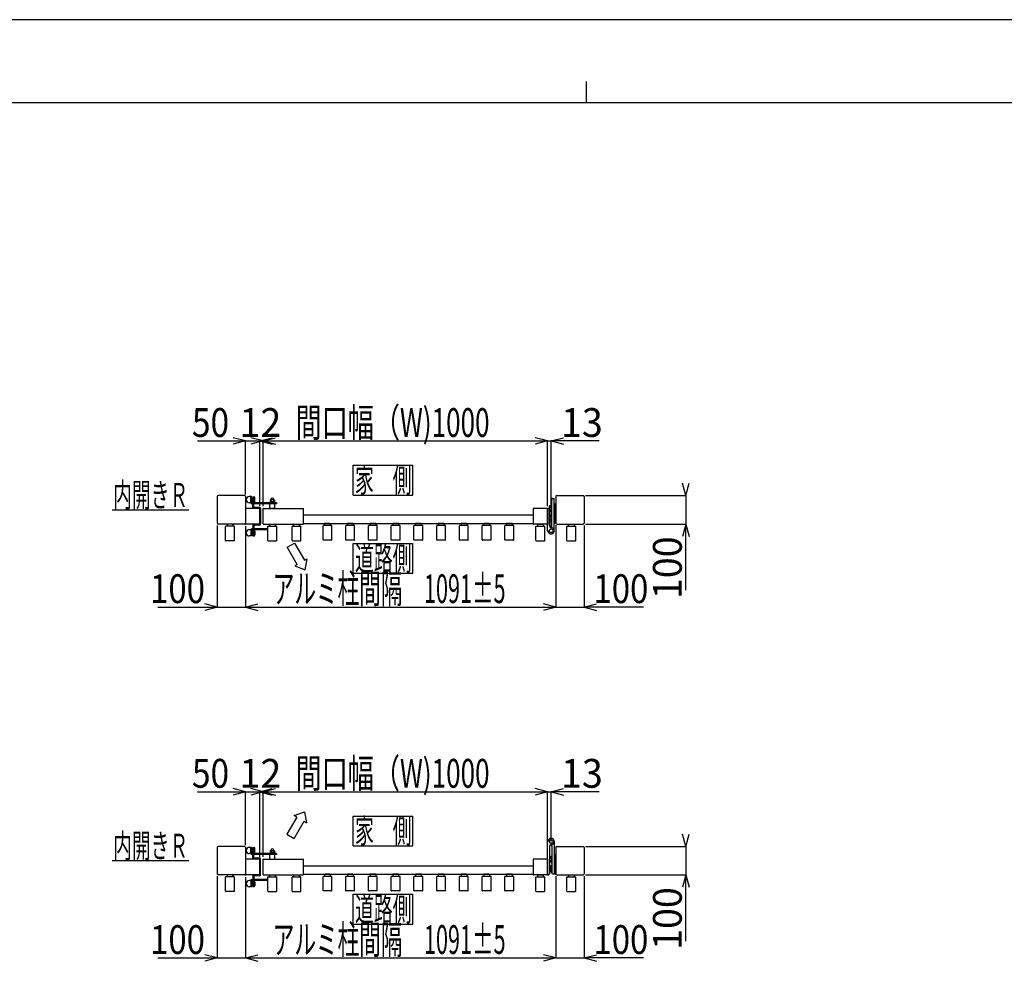
# Model space of a CAD drawing. Extents: x 382 to 12997, y 270 to 9180.
# Drawn here: x 4689 to 8153, y 5866 to 9180 of the extents above; entities that cross this region are included whole.
import ezdxf

# ---------------------------------------------------------------- set-up
doc = ezdxf.new("R2010")
doc.units = 0
doc.header["$LTSCALE"] = 45
doc.layers.add('_0-0_0', color=7, linetype='CONTINUOUS')
doc.layers.add('_0-F_', color=7, linetype='CONTINUOUS')
doc.styles.get("Standard").update_dxf_attribs({"font": 'txt', "bigfont": 'bigfont.shx'})

msp = doc.modelspace()

# ---------------------------------------------------------------- linework, layer by layer
at = {"layer": '_0-0_0', "color": 7, "linetype": 'Continuous'}
for p, q in [((5315.1, 7696.9), (5483.9, 7696.9)), ((5483.9, 7696.9), (5440.5, 7708.5)), ((5483.9, 7696.9), (5440.5, 7685.2)), ((5483.9, 7509), (5483.9, 7697.7)), ((5483.9, 7696.9), (5533.9, 7696.9)), ((5545.9, 7696.9), (5502.5, 7708.5)), ((5545.9, 7696.9), (5502.5, 7685.2)), ((5533.9, 7696.9), (5577.4, 7708.5)), ((5533.9, 7467), (5533.9, 7697.7)), ((5533.9, 7696.9), (5545.9, 7696.9)), ((5533.9, 7696.9), (5577.4, 7685.2)), ((5545.9, 7696.9), (5589.4, 7708.5)), ((5545.9, 7467.5), (5545.9, 7697.7)), ((5545.9, 7696.9), (6545.9, 7696.9)), ((5545.9, 7696.9), (5589.4, 7685.2)), ((6545.9, 7696.9), (6502.5, 7708.5)), ((6545.9, 7696.9), (6502.5, 7685.2)), ((6545.9, 7467.5), (6545.9, 7697.7)), ((6545.9, 7696.9), (6558.9, 7696.9)), ((6558.9, 7696.9), (6602.4, 7708.5)), ((6558.9, 7389), (6558.9, 7697.7)), ((6727.7, 7696.9), (6558.9, 7696.9)), ((6558.9, 7696.9), (6602.4, 7685.2)), ((5861.9, 7611.5), (6071.9, 7611.5)), ((5861.9, 7506.5), (5861.9, 7611.5)), ((6071.9, 7506.5), (6071.9, 7611.5)), ((7032.8, 7504.5), (7021.2, 7548)), ((7032.8, 7504.5), (7044.5, 7548)), ((5383.9, 7501), (5383.9, 7408)), ((5480.4, 7504.5), (5387.4, 7504.5)), ((5483.9, 7501), (5483.9, 7405)), ((5504.9, 7501.3), (5496.9, 7501.3)), ((5501.9, 7479.8), (5501.9, 7501.3)), ((5504.9, 7479.8), (5504.9, 7501.3)), ((5509.9, 7479.3), (5509.9, 7500.5)), ((5509.9, 7500.5), (5513.9, 7500.5)), ((5512.9, 7482), (5512.9, 7500.5)), ((5516.9, 7485), (5516.9, 7497.5)), ((5570.2, 7482.9), (5570.2, 7480.9)), ((5585.6, 7482.9), (5570.2, 7482.9)), ((5570.4, 7488.6), (5570.4, 7482.9)), ((5572.2, 7490.7), (5572.2, 7489.4)), ((5583.5, 7489.4), (5572.3, 7489.4)), ((5574.2, 7488.6), (5574.2, 7482.9)), ((5577.9, 7480.9), (5575.9, 7482.9)), ((5579.9, 7480.9), (5577.9, 7482.9)), ((5581.7, 7488.6), (5581.7, 7482.9)), ((5583.5, 7490.7), (5583.5, 7489.4)), ((5585.4, 7488.6), (5585.4, 7482.9)), ((5585.6, 7482.9), (5585.6, 7480.9)), ((5861.9, 7506.5), (6071.9, 7506.5)), ((6560.9, 7397.5), (6560.9, 7491.5)), ((6564.4, 7495), (6569.4, 7495)), ((6569.9, 7381), (6569.9, 7494.5)), ((6574.9, 7501), (6574.9, 7408)), ((6578.4, 7504.5), (6671.4, 7504.5)), ((6674.9, 7501), (6674.9, 7408)), ((6679.4, 7504.5), (7033.6, 7504.5)), ((7032.8, 7508.5), (7032.8, 7504.5)), ((7032.8, 7504.5), (7032.8, 7404.5)), ((5013.9, 7454.5), (5283.9, 7454.5)), ((5533.4, 7459.5), (5484.4, 7459.5)), ((5502, 7479.3), (5496.9, 7479.3)), ((5592.9, 7479.3), (5505.4, 7479.3)), ((5592.9, 7476.3), (5505.4, 7476.3)), ((5509.9, 7482), (5513.9, 7482)), ((5509.9, 7463.5), (5509.9, 7476.3)), ((5509.9, 7475), (5512.9, 7475)), ((5512.9, 7479.3), (5512.9, 7482)), ((5512.9, 7463.5), (5512.9, 7476.3)), ((5533.4, 7463), (5513.4, 7463)), ((5533.4, 7460), (5513.4, 7460)), ((5533.9, 7404.5), (5533.9, 7459.5)), ((5536.9, 7459.5), (5536.9, 7404.5)), ((5545.9, 7405), (5545.9, 7459)), ((5546.4, 7459.5), (5687.4, 7459.5)), ((5568.9, 7459.8), (5568.9, 7476.3)), ((5568.9, 7460.8), (5586.9, 7460.8)), ((5568.9, 7459.8), (5586.9, 7459.8)), ((5586.4, 7480.9), (5569.4, 7480.9)), ((5569.4, 7480.9), (5569.4, 7479.3)), ((5586.4, 7479.3), (5569.4, 7479.3)), ((5571.4, 7459.8), (5571.4, 7459.5)), ((5584.4, 7459.8), (5584.4, 7459.5)), ((5586.4, 7480.9), (5586.4, 7479.3)), ((5586.9, 7459.8), (5586.9, 7476.3)), ((5592.9, 7479.3), (5592.9, 7476.3)), ((5687.9, 7405), (5687.9, 7459)), ((6495.9, 7459), (6495.9, 7405)), ((6545.9, 7459.5), (6496.4, 7459.5)), ((6545.9, 7459.5), (6545.9, 7404.5)), ((6545.9, 7452.5), (6545.9, 7459)), ((6545.9, 7432.5), (6545.9, 7451)), ((6546.4, 7459.5), (6549.4, 7459.5)), ((6551.9, 7465.9), (6551.9, 7458.5)), ((6558.9, 7468.3), (6552.8, 7468.3)), ((6558.9, 7463.4), (6552.8, 7463.4)), ((6558.9, 7448.7), (6552.8, 7448.7)), ((6552.9, 7398), (6552.9, 7456)), ((6558.9, 7453.6), (6552.9, 7453.6)), ((6560.9, 7469), (6558.9, 7469)), ((6558.9, 7469), (6558.9, 7448)), ((6558.9, 7468.3), (6558.9, 7448.7)), ((6560.9, 7448), (6560.9, 7469)), ((6569.9, 7474.6), (6569.9, 7408.6)), ((6571.9, 7474.6), (6569.9, 7474.6)), ((6569.9, 7474.6), (6569.9, 7408.6)), ((6571.9, 7474.6), (6569.9, 7474.6)), ((6571.9, 7474.6), (6571.9, 7408.6)), ((6571.9, 7474.6), (6571.9, 7408.6)), ((6573.9, 7474.6), (6571.9, 7474.6)), ((6571.9, 7474.6), (6571.9, 7408.6)), ((6571.9, 7474.6), (6571.9, 7408.6)), ((6573.9, 7474.6), (6571.9, 7474.6)), ((6573.9, 7474.6), (6573.9, 7408.6)), ((6574.9, 7474.6), (6573.9, 7474.6)), ((6573.9, 7474.6), (6573.9, 7408.6)), ((6573.9, 7474.6), (6573.9, 7408.6)), ((6574.9, 7474.6), (6573.9, 7474.6)), ((6573.9, 7474.6), (6573.9, 7408.6)), ((6574.9, 7408.6), (6574.9, 7474.6)), ((6574.9, 7408.6), (6574.9, 7474.6)), ((5687.9, 7436.5), (6495.9, 7436.5)), ((6545.9, 7413.3), (6545.9, 7431.5)), ((6558.9, 7434.3), (6552.9, 7434.3)), ((6558.9, 7429.4), (6552.9, 7429.4)), ((6558.9, 7419.6), (6552.9, 7419.6)), ((6558.9, 7414.7), (6552.9, 7414.7)), ((6558.9, 7448), (6560.9, 7448)), ((6560.9, 7435), (6558.9, 7435)), ((6558.9, 7435), (6558.9, 7414)), ((6558.9, 7434.3), (6558.9, 7414.7)), ((6558.9, 7414), (6560.9, 7414)), ((6560.9, 7414), (6560.9, 7435)), ((5383.9, 7400), (5383.9, 7111.4)), ((5480.4, 7404.5), (5387.4, 7404.5)), ((5413.4, 7346.7), (5413.4, 7396.3)), ((5443.4, 7397.3), (5414.4, 7397.3)), ((5438.9, 7404.5), (5418.9, 7404.5)), ((5418.9, 7404.5), (5418.9, 7401.4)), ((5418.9, 7404), (5418.9, 7397.3)), ((5438.4, 7404.5), (5419.4, 7404.5)), ((5438.9, 7401.4), (5438.9, 7404.5)), ((5438.9, 7404), (5438.9, 7397.3)), ((5444.4, 7346.7), (5444.4, 7396.3)), ((5483.9, 7397), (5483.9, 7111.4)), ((5533.4, 7404.5), (5484.4, 7404.5)), ((5502, 7384.8), (5496.9, 7384.8)), ((5501.9, 7384.3), (5501.9, 7362.8)), ((5504.9, 7384.3), (5504.9, 7362.8)), ((5562.4, 7387.8), (5505.4, 7387.8)), ((5562.4, 7384.8), (5505.4, 7384.8)), ((5509.9, 7400.5), (5509.9, 7387.8)), ((5509.9, 7400.5), (5509.9, 7387.8)), ((5509.9, 7389), (5512.9, 7389)), ((5509.9, 7384.8), (5509.9, 7363.5)), ((5509.9, 7382), (5513.9, 7382)), ((5512.9, 7400.5), (5512.9, 7387.8)), ((5512.9, 7400.5), (5512.9, 7387.8)), ((5512.9, 7384.8), (5512.9, 7382)), ((5512.9, 7382), (5512.9, 7363.5)), ((5533.4, 7404), (5513.4, 7404)), ((5533.4, 7401), (5513.4, 7401)), ((5516.9, 7379), (5516.9, 7366.5)), ((5546.4, 7404.5), (5687.4, 7404.5)), ((5562.4, 7346.7), (5562.4, 7396.3)), ((5563.4, 7397.3), (5592.4, 7397.3)), ((5567.9, 7404), (5567.9, 7397.3)), ((5568.4, 7404.5), (5587.4, 7404.5)), ((5587.9, 7404), (5587.9, 7397.3)), ((5593.4, 7346.7), (5593.4, 7396.3)), ((5647.4, 7346.7), (5647.4, 7396.3)), ((5648.4, 7397.3), (5677.4, 7397.3)), ((5652.9, 7404), (5652.9, 7397.3)), ((5653.4, 7404.5), (5672.4, 7404.5)), ((5672.9, 7404), (5672.9, 7397.3)), ((5678.4, 7346.7), (5678.4, 7396.3)), ((5687.9, 7406.5), (6495.9, 7406.5)), ((5756.4, 7348.7), (5756.4, 7398.3)), ((5786.4, 7399.3), (5757.4, 7399.3)), ((5761.9, 7406), (5761.9, 7399.3)), ((5781.4, 7406.5), (5762.4, 7406.5)), ((5781.9, 7406), (5781.9, 7399.3)), ((5787.4, 7348.7), (5787.4, 7398.3)), ((5836.4, 7348.7), (5836.4, 7398.3)), ((5866.4, 7399.3), (5837.4, 7399.3)), ((5841.9, 7406), (5841.9, 7399.3)), ((5861.4, 7406.5), (5842.4, 7406.5)), ((5861.9, 7406), (5861.9, 7399.3)), ((5867.4, 7348.7), (5867.4, 7398.3)), ((5916.4, 7348.7), (5916.4, 7398.3)), ((5946.4, 7399.3), (5917.4, 7399.3)), ((5921.9, 7406), (5921.9, 7399.3)), ((5941.4, 7406.5), (5922.4, 7406.5)), ((5941.9, 7406), (5941.9, 7399.3)), ((5947.4, 7348.7), (5947.4, 7398.3)), ((5996.4, 7348.7), (5996.4, 7398.3)), ((6026.4, 7399.3), (5997.4, 7399.3)), ((6001.9, 7406), (6001.9, 7399.3)), ((6021.4, 7406.5), (6002.4, 7406.5)), ((6021.9, 7406), (6021.9, 7399.3)), ((6027.4, 7348.7), (6027.4, 7398.3)), ((6076.4, 7348.7), (6076.4, 7398.3)), ((6106.4, 7399.3), (6077.4, 7399.3)), ((6081.9, 7406), (6081.9, 7399.3)), ((6101.4, 7406.5), (6082.4, 7406.5)), ((6101.9, 7406), (6101.9, 7399.3)), ((6107.4, 7348.7), (6107.4, 7398.3)), ((6156.4, 7348.7), (6156.4, 7398.3)), ((6186.4, 7399.3), (6157.4, 7399.3)), ((6161.9, 7406), (6161.9, 7399.3)), ((6181.4, 7406.5), (6162.4, 7406.5)), ((6181.9, 7406), (6181.9, 7399.3)), ((6187.4, 7348.7), (6187.4, 7398.3)), ((6236.4, 7348.7), (6236.4, 7398.3)), ((6266.4, 7399.3), (6237.4, 7399.3)), ((6241.9, 7406), (6241.9, 7399.3)), ((6261.4, 7406.5), (6242.4, 7406.5)), ((6261.9, 7406), (6261.9, 7399.3)), ((6267.4, 7348.7), (6267.4, 7398.3)), ((6316.4, 7348.7), (6316.4, 7398.3)), ((6346.4, 7399.3), (6317.4, 7399.3)), ((6321.9, 7406), (6321.9, 7399.3)), ((6341.4, 7406.5), (6322.4, 7406.5)), ((6341.9, 7406), (6341.9, 7399.3)), ((6347.4, 7348.7), (6347.4, 7398.3)), ((6396.4, 7348.7), (6396.4, 7398.3)), ((6426.4, 7399.3), (6397.4, 7399.3)), ((6401.9, 7406), (6401.9, 7399.3)), ((6421.4, 7406.5), (6402.4, 7406.5)), ((6421.9, 7406), (6421.9, 7399.3)), ((6427.4, 7348.7), (6427.4, 7398.3)), ((6545.9, 7404.5), (6496.4, 7404.5)), ((6505.4, 7346.7), (6505.4, 7396.3)), ((6506.4, 7397.3), (6535.4, 7397.3)), ((6510.9, 7404), (6510.9, 7397.3)), ((6511.4, 7404.5), (6530.4, 7404.5)), ((6530.9, 7404), (6530.9, 7397.3)), ((6536.4, 7346.7), (6536.4, 7396.3)), ((6545.9, 7381.3), (6545.9, 7411.8)), ((6546.1, 7380.8), (6549.6, 7375.2)), ((6569.9, 7408.6), (6571.9, 7408.6)), ((6569.9, 7408.6), (6571.9, 7408.6)), ((6571.9, 7408.6), (6573.9, 7408.6)), ((6571.9, 7408.6), (6573.9, 7408.6)), ((6573.9, 7408.6), (6574.9, 7408.6)), ((6573.9, 7408.6), (6574.9, 7408.6)), ((6574.9, 7400.6), (6574.9, 7111.4)), ((6578.4, 7404.5), (6671.4, 7404.5)), ((6614.4, 7346.7), (6614.4, 7396.3)), ((6615.4, 7397.3), (6644.4, 7397.3)), ((6619.9, 7404), (6619.9, 7397.3)), ((6620.4, 7404.5), (6639.4, 7404.5)), ((6639.9, 7404), (6639.9, 7397.3)), ((6645.4, 7346.7), (6645.4, 7396.3)), ((6674.9, 7400), (6674.9, 7111.4)), ((6679.4, 7404.5), (7033.6, 7404.5)), ((7032.8, 7404.5), (7021.2, 7361.1)), ((7032.8, 7171.7), (7032.8, 7404.5)), ((7032.8, 7404.5), (7044.5, 7361.1)), ((5443.4, 7345.7), (5414.4, 7345.7)), ((5504.9, 7362.8), (5496.9, 7362.8)), ((5509.9, 7363.5), (5513.9, 7363.5)), ((5563.4, 7345.7), (5592.4, 7345.7)), ((5648.4, 7345.7), (5677.4, 7345.7)), ((5786.4, 7347.7), (5757.4, 7347.7)), ((5866.4, 7347.7), (5837.4, 7347.7)), ((5946.4, 7347.7), (5917.4, 7347.7)), ((6026.4, 7347.7), (5997.4, 7347.7)), ((6106.4, 7347.7), (6077.4, 7347.7)), ((6186.4, 7347.7), (6157.4, 7347.7)), ((6266.4, 7347.7), (6237.4, 7347.7)), ((6346.4, 7347.7), (6317.4, 7347.7)), ((6426.4, 7347.7), (6397.4, 7347.7)), ((6506.4, 7345.7), (6535.4, 7345.7)), ((6615.4, 7345.7), (6644.4, 7345.7)), ((5630.4, 7322.7), (5656.4, 7337.7)), ((5665.4, 7262.1), (5630.4, 7322.7)), ((5656.4, 7337.7), (5691.4, 7277.1)), ((5861.9, 7336.5), (6071.9, 7336.5)), ((5861.9, 7231.5), (5861.9, 7336.5)), ((6071.9, 7231.5), (6071.9, 7336.5)), ((5691.4, 7277.1), (5700, 7282.1)), ((5693.4, 7243.6), (5700, 7282.1)), ((5665.4, 7262.1), (5656.7, 7257.1)), ((5656.7, 7257.1), (5693.4, 7243.6)), ((5861.9, 7231.5), (6071.9, 7231.5)), ((5175.1, 7112.2), (5383.9, 7112.2)), ((5383.9, 7112.2), (5340.5, 7123.8)), ((5383.9, 7112.2), (5340.5, 7100.5)), ((5383.9, 7112.2), (5483.9, 7112.2)), ((5483.9, 7112.2), (5527.4, 7123.8)), ((5483.9, 7112.2), (6574.9, 7112.2)), ((5483.9, 7112.2), (5527.4, 7100.5)), ((6574.9, 7112.2), (6531.5, 7123.8)), ((6574.9, 7112.2), (6531.5, 7100.5)), ((6574.9, 7112.2), (6674.9, 7112.2)), ((6674.9, 7112.2), (6718.4, 7123.8)), ((6883.7, 7112.2), (6674.9, 7112.2)), ((6674.9, 7112.2), (6718.4, 7100.5)), ((5315.1, 6462.2), (5483.9, 6462.2)), ((5483.9, 6462.2), (5440.5, 6473.9)), ((5483.9, 6462.2), (5440.5, 6450.6)), ((5483.9, 6274.4), (5483.9, 6463)), ((5483.9, 6462.2), (5533.9, 6462.2)), ((5545.9, 6462.2), (5502.5, 6473.9)), ((5545.9, 6462.2), (5502.5, 6450.6)), ((5533.9, 6462.2), (5577.4, 6473.9)), ((5533.9, 6232.4), (5533.9, 6463)), ((5533.9, 6462.2), (5545.9, 6462.2)), ((5533.9, 6462.2), (5577.4, 6450.6)), ((5545.9, 6462.2), (5589.4, 6473.9)), ((5545.9, 6232.9), (5545.9, 6463)), ((5545.9, 6462.2), (6545.9, 6462.2)), ((5545.9, 6462.2), (5589.4, 6450.6)), ((6545.9, 6462.2), (6502.5, 6473.9)), ((6545.9, 6462.2), (6502.5, 6450.6)), ((6545.9, 6232.9), (6545.9, 6463)), ((6545.9, 6462.2), (6558.9, 6462.2)), ((6558.9, 6462.2), (6602.4, 6473.9)), ((6558.9, 6287.4), (6558.9, 6463)), ((6727.7, 6462.2), (6558.9, 6462.2)), ((6558.9, 6462.2), (6602.4, 6450.6)), ((5654.9, 6378.3), (5691.6, 6391.8)), ((5663.6, 6373.3), (5654.9, 6378.3)), ((5691.6, 6391.8), (5698.2, 6353.3)), ((5861.9, 6376.9), (6071.9, 6376.9)), ((5861.9, 6271.9), (5861.9, 6376.9)), ((6071.9, 6271.9), (6071.9, 6376.9)), ((5663.6, 6373.3), (5628.6, 6312.7)), ((5654.6, 6297.7), (5689.6, 6358.3)), ((5689.6, 6358.3), (5698.2, 6353.3)), ((5628.6, 6312.7), (5654.6, 6297.7)), ((7032.8, 6269.9), (7021.2, 6313.3)), ((7032.8, 6269.9), (7044.5, 6313.3)), ((5861.9, 6271.9), (6071.9, 6271.9)), ((6545.9, 6170.4), (6545.9, 6287.1)), ((6545.9, 6170.4), (6545.9, 6287.1)), ((6545.9, 6170.4), (6545.9, 6287.1)), ((6546.1, 6287.6), (6549.6, 6293.2)), ((6546.1, 6287.6), (6549.6, 6293.2)), ((6546.1, 6287.6), (6549.6, 6293.2)), ((6552.9, 6270.4), (6552.9, 6173.4)), ((6560.9, 6270.9), (6560.9, 6176.9)), ((6569.9, 6287.4), (6569.9, 6173.9)), ((6569.9, 6287.4), (6569.9, 6173.9)), ((6569.9, 6287.4), (6569.9, 6173.9)), ((7032.8, 6273.9), (7032.8, 6269.9)), ((5383.9, 6266.4), (5383.9, 6173.4)), ((5480.4, 6269.9), (5387.4, 6269.9)), ((5483.9, 6266.4), (5483.9, 6170.4)), ((5504.9, 6266.6), (5496.9, 6266.6)), ((5502, 6244.6), (5496.9, 6244.6)), ((5501.9, 6245.1), (5501.9, 6266.6)), ((5504.9, 6245.1), (5504.9, 6266.6)), ((5592.9, 6244.6), (5505.4, 6244.6)), ((5592.9, 6241.6), (5505.4, 6241.6)), ((5509.9, 6265.9), (5513.9, 6265.9)), ((5509.9, 6244.6), (5509.9, 6265.9)), ((5509.9, 6247.4), (5513.9, 6247.4)), ((5509.9, 6228.9), (5509.9, 6241.6)), ((5509.9, 6228.9), (5509.9, 6241.6)), ((5509.9, 6240.4), (5512.9, 6240.4)), ((5512.9, 6247.4), (5512.9, 6265.9)), ((5512.9, 6244.6), (5512.9, 6247.4)), ((5512.9, 6228.9), (5512.9, 6241.6)), ((5512.9, 6228.9), (5512.9, 6241.6)), ((5516.9, 6250.4), (5516.9, 6262.9)), ((5568.9, 6225.1), (5568.9, 6241.6)), ((5586.4, 6246.2), (5569.4, 6246.2)), ((5569.4, 6246.2), (5569.4, 6244.6)), ((5570.2, 6248.2), (5570.2, 6246.2)), ((5585.6, 6248.2), (5570.2, 6248.2)), ((5570.4, 6254), (5570.4, 6248.2)), ((5572.2, 6256), (5572.2, 6254.7)), ((5583.5, 6254.7), (5572.3, 6254.7)), ((5574.2, 6254), (5574.2, 6248.2)), ((5577.9, 6246.2), (5575.9, 6248.2)), ((5579.9, 6246.2), (5577.9, 6248.2)), ((5581.7, 6254), (5581.7, 6248.2)), ((5583.5, 6256), (5583.5, 6254.7)), ((5585.4, 6254), (5585.4, 6248.2)), ((5585.6, 6248.2), (5585.6, 6246.2)), ((5586.4, 6246.2), (5586.4, 6244.6)), ((5586.9, 6225.1), (5586.9, 6241.6)), ((5592.9, 6244.6), (5592.9, 6241.6)), ((6569.9, 6239.9), (6569.9, 6173.9)), ((6571.9, 6239.9), (6569.9, 6239.9)), ((6571.9, 6239.9), (6571.9, 6173.9)), ((6571.9, 6239.9), (6571.9, 6173.9)), ((6573.9, 6239.9), (6571.9, 6239.9)), ((6573.9, 6239.9), (6573.9, 6173.9)), ((6574.9, 6239.9), (6573.9, 6239.9)), ((6573.9, 6239.9), (6573.9, 6173.9)), ((6574.9, 6266.4), (6574.9, 6173.4)), ((6574.9, 6173.9), (6574.9, 6239.9)), ((6578.4, 6269.9), (6671.4, 6269.9)), ((6674.9, 6266.4), (6674.9, 6173.4)), ((6679.4, 6269.9), (7033.6, 6269.9)), ((7032.8, 6269.9), (7032.8, 6169.9)), ((5013.9, 6219.9), (5283.9, 6219.9)), ((5533.4, 6224.9), (5484.4, 6224.9)), ((5533.4, 6228.4), (5513.4, 6228.4)), ((5533.4, 6225.4), (5513.4, 6225.4)), ((5533.9, 6169.9), (5533.9, 6224.9)), ((5533.9, 6170.4), (5533.9, 6224.4)), ((5536.9, 6169.9), (5536.9, 6224.9)), ((5545.9, 6170.4), (5545.9, 6224.4)), ((5546.4, 6224.9), (5687.4, 6224.9)), ((5687.9, 6170.4), (5687.9, 6224.4)), ((5687.9, 6201.9), (6495.9, 6201.9)), ((6495.9, 6224.4), (6495.9, 6170.4)), ((6545.9, 6224.9), (6496.4, 6224.9)), ((6545.9, 6224.9), (6545.9, 6169.9)), ((6558.9, 6233.7), (6552.8, 6233.7)), ((6558.9, 6228.8), (6552.8, 6228.8)), ((6558.9, 6219), (6552.8, 6219)), ((6558.9, 6214.1), (6552.8, 6214.1)), ((6554.5, 6203.6), (6552.9, 6203.6)), ((6552.9, 6203.6), (6552.9, 6191.1)), ((6554.5, 6203.6), (6554.5, 6191.1)), ((6556, 6203.5), (6554.5, 6203.5)), ((6556, 6191.3), (6556, 6203.5)), ((6556, 6203.1), (6559.5, 6203.1)), ((6560.9, 6234.4), (6558.9, 6234.4)), ((6558.9, 6234.4), (6558.9, 6213.4)), ((6558.9, 6233.7), (6558.9, 6214.1)), ((6558.9, 6213.4), (6560.9, 6213.4)), ((6559.5, 6203.1), (6560, 6202.3)), ((6560, 6202.3), (6560, 6192.5)), ((6560.9, 6213.4), (6560.9, 6234.4)), ((5480.4, 6169.9), (5387.4, 6169.9)), ((5438.9, 6169.9), (5418.9, 6169.9)), ((5418.9, 6169.9), (5418.9, 6166.8)), ((5418.9, 6169.4), (5418.9, 6162.7)), ((5438.4, 6169.9), (5419.4, 6169.9)), ((5438.9, 6166.8), (5438.9, 6169.9)), ((5438.9, 6169.4), (5438.9, 6162.7)), ((5533.4, 6169.9), (5484.4, 6169.9)), ((5533.4, 6169.4), (5513.4, 6169.4)), ((5533.4, 6166.4), (5513.4, 6166.4)), ((5546.4, 6169.9), (5687.4, 6169.9)), ((5567.9, 6169.4), (5567.9, 6162.7)), ((5568.4, 6169.9), (5587.4, 6169.9)), ((5587.9, 6169.4), (5587.9, 6162.7)), ((5652.9, 6169.4), (5652.9, 6162.7)), ((5653.4, 6169.9), (5672.4, 6169.9)), ((5672.9, 6169.4), (5672.9, 6162.7)), ((5687.9, 6171.9), (6495.9, 6171.9)), ((5761.9, 6171.4), (5761.9, 6164.7)), ((5781.4, 6171.9), (5762.4, 6171.9)), ((5781.9, 6171.4), (5781.9, 6164.7)), ((5841.9, 6171.4), (5841.9, 6164.7)), ((5861.4, 6171.9), (5842.4, 6171.9)), ((5861.9, 6171.4), (5861.9, 6164.7)), ((5921.9, 6171.4), (5921.9, 6164.7)), ((5941.4, 6171.9), (5922.4, 6171.9)), ((5941.9, 6171.4), (5941.9, 6164.7)), ((6001.9, 6171.4), (6001.9, 6164.7)), ((6021.4, 6171.9), (6002.4, 6171.9)), ((6021.9, 6171.4), (6021.9, 6164.7)), ((6081.9, 6171.4), (6081.9, 6164.7)), ((6101.4, 6171.9), (6082.4, 6171.9)), ((6101.9, 6171.4), (6101.9, 6164.7)), ((6161.9, 6171.4), (6161.9, 6164.7)), ((6181.4, 6171.9), (6162.4, 6171.9)), ((6181.9, 6171.4), (6181.9, 6164.7)), ((6241.9, 6171.4), (6241.9, 6164.7)), ((6261.4, 6171.9), (6242.4, 6171.9)), ((6261.9, 6171.4), (6261.9, 6164.7)), ((6321.9, 6171.4), (6321.9, 6164.7)), ((6341.4, 6171.9), (6322.4, 6171.9)), ((6341.9, 6171.4), (6341.9, 6164.7)), ((6401.9, 6171.4), (6401.9, 6164.7)), ((6421.4, 6171.9), (6402.4, 6171.9)), ((6421.9, 6171.4), (6421.9, 6164.7)), ((6545.9, 6169.9), (6496.4, 6169.9)), ((6510.9, 6169.4), (6510.9, 6162.7)), ((6511.4, 6169.9), (6530.4, 6169.9)), ((6530.9, 6169.4), (6530.9, 6162.7)), ((6546.4, 6169.9), (6549.4, 6169.9)), ((6549.4, 6169.9), (6547.9, 6169.9)), ((6558.9, 6185), (6552.8, 6185)), ((6558.9, 6180.1), (6552.8, 6180.1)), ((6552.9, 6191.1), (6554.5, 6191.1)), ((6556, 6197.4), (6554.5, 6198.9)), ((6554.5, 6197.4), (6556, 6195.9)), ((6554.5, 6191.3), (6556, 6191.3)), ((6556, 6200.3), (6559.5, 6200.3)), ((6556, 6194.5), (6559.5, 6194.5)), ((6556, 6191.6), (6559.5, 6191.6)), ((6558.9, 6191.6), (6558.9, 6180.1)), ((6558.9, 6191.6), (6558.9, 6179.4)), ((6558.9, 6179.4), (6560.9, 6179.4)), ((6559.5, 6191.6), (6560, 6192.5)), ((6560.9, 6200.4), (6560, 6200.4)), ((6560.9, 6179.4), (6560.9, 6200.4)), ((6564.4, 6173.4), (6569.4, 6173.4)), ((6569.9, 6173.9), (6571.9, 6173.9)), ((6571.9, 6173.9), (6573.9, 6173.9)), ((6573.9, 6173.9), (6574.9, 6173.9)), ((6578.4, 6169.9), (6671.4, 6169.9)), ((6619.9, 6169.4), (6619.9, 6162.7)), ((6620.4, 6169.9), (6639.4, 6169.9)), ((6639.9, 6169.4), (6639.9, 6162.7)), ((6679.4, 6169.9), (7033.6, 6169.9)), ((7032.8, 6169.9), (7021.2, 6126.4)), ((7032.8, 5937.1), (7032.8, 6169.9)), ((7032.8, 6169.9), (7044.5, 6126.4)), ((5383.9, 6165.1), (5383.9, 5876.5)), ((5413.4, 6112.1), (5413.4, 6161.7)), ((5443.4, 6162.7), (5414.4, 6162.7)), ((5444.4, 6112.1), (5444.4, 6161.7)), ((5483.9, 6162.1), (5483.9, 5876.5)), ((5502, 6150.1), (5496.9, 6150.1)), ((5501.9, 6149.6), (5501.9, 6128.1)), ((5504.9, 6149.6), (5504.9, 6128.1)), ((5562.4, 6153.1), (5505.4, 6153.1)), ((5562.4, 6150.1), (5505.4, 6150.1)), ((5509.9, 6165.9), (5509.9, 6153.1)), ((5509.9, 6154.4), (5512.9, 6154.4)), ((5509.9, 6150.1), (5509.9, 6128.9)), ((5509.9, 6147.4), (5513.9, 6147.4)), ((5512.9, 6165.9), (5512.9, 6153.1)), ((5512.9, 6150.1), (5512.9, 6147.4)), ((5512.9, 6147.4), (5512.9, 6128.9)), ((5516.9, 6144.4), (5516.9, 6131.9)), ((5562.4, 6112.1), (5562.4, 6161.7)), ((5563.4, 6162.7), (5592.4, 6162.7)), ((5593.4, 6112.1), (5593.4, 6161.7)), ((5647.4, 6112.1), (5647.4, 6161.7)), ((5648.4, 6162.7), (5677.4, 6162.7)), ((5678.4, 6112.1), (5678.4, 6161.7)), ((5756.4, 6114.1), (5756.4, 6163.7)), ((5786.4, 6164.7), (5757.4, 6164.7)), ((5787.4, 6114.1), (5787.4, 6163.7)), ((5836.4, 6114.1), (5836.4, 6163.7)), ((5866.4, 6164.7), (5837.4, 6164.7)), ((5867.4, 6114.1), (5867.4, 6163.7)), ((5916.4, 6114.1), (5916.4, 6163.7)), ((5946.4, 6164.7), (5917.4, 6164.7)), ((5947.4, 6114.1), (5947.4, 6163.7)), ((5996.4, 6114.1), (5996.4, 6163.7)), ((6026.4, 6164.7), (5997.4, 6164.7)), ((6027.4, 6114.1), (6027.4, 6163.7)), ((6076.4, 6114.1), (6076.4, 6163.7)), ((6106.4, 6164.7), (6077.4, 6164.7)), ((6107.4, 6114.1), (6107.4, 6163.7)), ((6156.4, 6114.1), (6156.4, 6163.7)), ((6186.4, 6164.7), (6157.4, 6164.7)), ((6187.4, 6114.1), (6187.4, 6163.7)), ((6236.4, 6114.1), (6236.4, 6163.7)), ((6266.4, 6164.7), (6237.4, 6164.7)), ((6267.4, 6114.1), (6267.4, 6163.7)), ((6316.4, 6114.1), (6316.4, 6163.7)), ((6346.4, 6164.7), (6317.4, 6164.7)), ((6347.4, 6114.1), (6347.4, 6163.7)), ((6396.4, 6114.1), (6396.4, 6163.7)), ((6426.4, 6164.7), (6397.4, 6164.7)), ((6427.4, 6114.1), (6427.4, 6163.7)), ((6505.4, 6112.1), (6505.4, 6161.7)), ((6506.4, 6162.7), (6535.4, 6162.7)), ((6536.4, 6112.1), (6536.4, 6161.7)), ((6574.9, 6165.7), (6574.9, 5876.5)), ((6614.4, 6112.1), (6614.4, 6161.7)), ((6615.4, 6162.7), (6644.4, 6162.7)), ((6645.4, 6112.1), (6645.4, 6161.7)), ((6674.9, 6165.1), (6674.9, 5876.5)), ((5443.4, 6111.1), (5414.4, 6111.1)), ((5504.9, 6128.1), (5496.9, 6128.1)), ((5509.9, 6128.9), (5513.9, 6128.9)), ((5563.4, 6111.1), (5592.4, 6111.1)), ((5648.4, 6111.1), (5677.4, 6111.1)), ((5786.4, 6113.1), (5757.4, 6113.1)), ((5866.4, 6113.1), (5837.4, 6113.1)), ((5861.9, 6101.9), (6071.9, 6101.9)), ((5861.9, 5996.9), (5861.9, 6101.9)), ((5946.4, 6113.1), (5917.4, 6113.1)), ((6026.4, 6113.1), (5997.4, 6113.1)), ((6071.9, 5996.9), (6071.9, 6101.9)), ((6106.4, 6113.1), (6077.4, 6113.1)), ((6186.4, 6113.1), (6157.4, 6113.1)), ((6266.4, 6113.1), (6237.4, 6113.1)), ((6346.4, 6113.1), (6317.4, 6113.1)), ((6426.4, 6113.1), (6397.4, 6113.1)), ((6506.4, 6111.1), (6535.4, 6111.1)), ((6615.4, 6111.1), (6644.4, 6111.1)), ((5861.9, 5996.9), (6071.9, 5996.9)), ((5175.1, 5877.3), (5383.9, 5877.3)), ((5383.9, 5877.3), (5340.5, 5888.9)), ((5383.9, 5877.3), (5340.5, 5865.6)), ((5383.9, 5877.3), (5483.9, 5877.3)), ((5483.9, 5877.3), (5527.4, 5888.9)), ((5483.9, 5877.3), (6574.9, 5877.3)), ((5483.9, 5877.3), (5527.4, 5865.6)), ((6574.9, 5877.3), (6531.5, 5888.9)), ((6574.9, 5877.3), (6531.5, 5865.6)), ((6574.9, 5877.3), (6674.9, 5877.3)), ((6674.9, 5877.3), (6718.4, 5888.9)), ((6883.7, 5877.3), (6674.9, 5877.3)), ((6674.9, 5877.3), (6718.4, 5865.6))]:
    msp.add_line(p, q, dxfattribs=at)
for centre, radius in [((6558.9, 7381), 6.6), ((6558.9, 7381), 6.3), ((6558.9, 6287.4), 6.6), ((6558.9, 6287.4), 6.6), ((6558.9, 6287.4), 6.6), ((6558.9, 6287.4), 6.3), ((6558.9, 6287.4), 6.3), ((6558.9, 6287.4), 6.3)]:
    msp.add_circle(centre, radius, dxfattribs=at)
for centre, radius, start, end in [((5387.4, 7501), 3.5, 90, 180), ((5387.4, 7501), 3.5, 90, 180), ((5480.4, 7501), 3.5, 0, 90), ((5496.9, 7490.3), 11, 90, 270), ((5513.9, 7497.5), 3, 0, 90), ((5513.9, 7485), 3, 270, 0), ((5572.3, 7486.6), 2.8, 47.925, 132.075), ((5577.9, 7490.4), 5.62, 3.0672, 176.982), ((5577.9, 7479.3), 10.1, 68.1975, 111.8026), ((5583.5, 7486.6), 2.8, 47.925, 132.075), ((6564.4, 7491.5), 3.5, 90, 180), ((6569.4, 7494.5), 0.5, 0, 90), ((6578.4, 7501), 3.5, 90, 180), ((6578.4, 7501), 3.5, 90, 180), ((6671.4, 7501), 3.5, 0, 90), ((6671.4, 7501), 3.5, 0, 90), ((5484.4, 7459), 0.5, 90, 180), ((5505.4, 7479.8), 3.5, 180, 270), ((5505.4, 7479.8), 0.5, 180, 270), ((5513.4, 7463.5), 3.5, 180, 270), ((5513.4, 7463.5), 0.5, 180, 270), ((5533.4, 7459.5), 3.5, 0, 90), ((5533.4, 7459.5), 0.5, 0, 90), ((5533.4, 7459), 0.5, 0, 90), ((5546.4, 7459), 0.5, 90, 180), ((5687.4, 7459), 0.5, 0, 90), ((6496.4, 7459), 0.5, 90, 180), ((6546.4, 7459), 0.5, 90, 180), ((6549.4, 7456), 3.5, 0, 90), ((6555.7, 7465.9), 3.81, 139.9256, 220.0744), ((6565.7, 7458.5), 13.8, 159.2692, 180.2098), ((5387.4, 7408), 3.5, 180, 270), ((5414.4, 7396.3), 1, 90, 180), ((5419.4, 7404), 0.5, 90, 180), ((5438.4, 7404), 0.5, 0, 90), ((5443.4, 7396.3), 1, 360, 90), ((5480.4, 7408), 3.5, 270, 0), ((5484.4, 7405), 0.5, 180, 270), ((5496.9, 7373.8), 11, 90, 270), ((5505.4, 7384.3), 3.5, 90, 180), ((5505.4, 7384.3), 0.5, 90, 180), ((5513.4, 7400.5), 3.5, 90, 180), ((5513.4, 7400.5), 3.5, 90, 180), ((5513.4, 7400.5), 0.5, 90, 180), ((5513.4, 7400.5), 0.5, 90, 180), ((5513.9, 7379), 3, 0, 90), ((5533.4, 7405), 0.5, 270, 0), ((5533.4, 7404.5), 3.5, 270, 0), ((5533.4, 7404.5), 0.5, 270, 0), ((5546.4, 7405), 0.5, 180, 270), ((5563.4, 7396.3), 1, 90, 180), ((5568.4, 7404), 0.5, 90, 180), ((5587.4, 7404), 0.5, 0, 90), ((5592.4, 7396.3), 1, 0, 90), ((5648.4, 7396.3), 1, 90, 180), ((5653.4, 7404), 0.5, 90, 180), ((5672.4, 7404), 0.5, 0, 90), ((5677.4, 7396.3), 1, 0, 90), ((5687.4, 7405), 0.5, 270, 0), ((5757.4, 7398.3), 1, 90, 180), ((5762.4, 7406), 0.5, 90, 180), ((5781.4, 7406), 0.5, 0, 90), ((5786.4, 7398.3), 1, 360, 90), ((5837.4, 7398.3), 1, 90, 180), ((5842.4, 7406), 0.5, 90, 180), ((5861.4, 7406), 0.5, 0, 90), ((5866.4, 7398.3), 1, 360, 90), ((5917.4, 7398.3), 1, 90, 180), ((5922.4, 7406), 0.5, 90, 180), ((5941.4, 7406), 0.5, 0, 90), ((5946.4, 7398.3), 1, 360, 90), ((5997.4, 7398.3), 1, 90, 180), ((6002.4, 7406), 0.5, 90, 180), ((6021.4, 7406), 0.5, 0, 90), ((6026.4, 7398.3), 1, 360, 90), ((6077.4, 7398.3), 1, 90, 180), ((6082.4, 7406), 0.5, 90, 180), ((6101.4, 7406), 0.5, 0, 90), ((6106.4, 7398.3), 1, 360, 90), ((6157.4, 7398.3), 1, 90, 180), ((6162.4, 7406), 0.5, 90, 180), ((6181.4, 7406), 0.5, 0, 90), ((6186.4, 7398.3), 1, 360, 90), ((6237.4, 7398.3), 1, 90, 180), ((6242.4, 7406), 0.5, 90, 180), ((6261.4, 7406), 0.5, 0, 90), ((6266.4, 7398.3), 1, 360, 90), ((6317.4, 7398.3), 1, 90, 180), ((6322.4, 7406), 0.5, 90, 180), ((6341.4, 7406), 0.5, 0, 90), ((6346.4, 7398.3), 1, 360, 90), ((6397.4, 7398.3), 1, 90, 180), ((6402.4, 7406), 0.5, 90, 180), ((6421.4, 7406), 0.5, 0, 90), ((6426.4, 7398.3), 1, 360, 90), ((6496.4, 7405), 0.5, 180, 270), ((6506.4, 7396.3), 1, 90, 180), ((6511.4, 7404), 0.5, 90, 180), ((6530.4, 7404), 0.5, 0, 90), ((6535.4, 7396.3), 1, 0, 90), ((6546.9, 7381.3), 1, 180, 212.2), ((6558.9, 7381), 11, 212.1958, 90), ((6558.9, 7381), 11, 212.2, 0), ((6558.9, 7398), 6, 180, 270), ((6554.9, 7397.5), 6, 296.4195, 0), ((6578.4, 7408), 3.5, 180, 270), ((6615.4, 7396.3), 1, 90, 180), ((6620.4, 7404), 0.5, 90, 180), ((6639.4, 7404), 0.5, 0, 90), ((6644.4, 7396.3), 1, 0, 90), ((6671.4, 7408), 3.5, 270, 0), ((5414.4, 7346.7), 1, 180, 270), ((5443.4, 7346.7), 1, 270, 360), ((5513.9, 7366.5), 3, 270, 0), ((5563.4, 7346.7), 1, 180, 270), ((5592.4, 7346.7), 1, 270, 0), ((5648.4, 7346.7), 1, 180, 270), ((5677.4, 7346.7), 1, 270, 0), ((5757.4, 7348.7), 1, 180, 270), ((5786.4, 7348.7), 1, 270, 360), ((5837.4, 7348.7), 1, 180, 270), ((5866.4, 7348.7), 1, 270, 360), ((5917.4, 7348.7), 1, 180, 270), ((5946.4, 7348.7), 1, 270, 360), ((5997.4, 7348.7), 1, 180, 270), ((6026.4, 7348.7), 1, 270, 360), ((6077.4, 7348.7), 1, 180, 270), ((6106.4, 7348.7), 1, 270, 360), ((6157.4, 7348.7), 1, 180, 270), ((6186.4, 7348.7), 1, 270, 360), ((6237.4, 7348.7), 1, 180, 270), ((6266.4, 7348.7), 1, 270, 360), ((6317.4, 7348.7), 1, 180, 270), ((6346.4, 7348.7), 1, 270, 360), ((6397.4, 7348.7), 1, 180, 270), ((6426.4, 7348.7), 1, 270, 360), ((6506.4, 7346.7), 1, 180, 270), ((6535.4, 7346.7), 1, 270, 0), ((6615.4, 7346.7), 1, 180, 270), ((6644.4, 7346.7), 1, 270, 0), ((6546.9, 6287.1), 1, 147.8, 180), ((6546.9, 6287.1), 1, 147.8, 180), ((6546.9, 6287.1), 1, 147.8, 180), ((6558.9, 6287.4), 11, 270, 147.8042), ((6558.9, 6287.4), 11, 270, 147.8042), ((6558.9, 6287.4), 11, 270, 147.8042), ((6558.9, 6270.4), 6, 90, 180), ((6554.9, 6270.9), 6, 0, 63.5805), ((5387.4, 6266.4), 3.5, 90, 180), ((5387.4, 6266.4), 3.5, 90, 180), ((5480.4, 6266.4), 3.5, 0, 90), ((5496.9, 6255.6), 11, 90, 270), ((5505.4, 6245.1), 3.5, 180, 270), ((5505.4, 6245.1), 0.5, 180, 270), ((5513.9, 6262.9), 3, 0, 90), ((5513.9, 6250.4), 3, 270, 0), ((5572.3, 6251.9), 2.8, 47.925, 132.075), ((5577.9, 6255.7), 5.62, 3.0672, 176.982), ((5577.9, 6244.6), 10.1, 68.1975, 111.8026), ((5583.5, 6251.9), 2.8, 47.925, 132.075), ((6578.4, 6266.4), 3.5, 90, 180), ((6578.4, 6266.4), 3.5, 90, 180), ((6671.4, 6266.4), 3.5, 0, 90), ((6671.4, 6266.4), 3.5, 0, 90), ((5484.4, 6224.4), 0.5, 90, 180), ((5513.4, 6228.9), 3.5, 180, 270), ((5513.4, 6228.9), 3.5, 180, 270), ((5513.4, 6228.9), 0.5, 180, 270), ((5513.4, 6228.9), 0.5, 180, 270), ((5533.4, 6224.9), 3.5, 0, 90), ((5533.4, 6224.9), 0.5, 0, 90), ((5533.4, 6224.4), 0.5, 0, 90), ((5546.4, 6224.4), 0.5, 90, 180), ((5687.4, 6224.4), 0.5, 0, 90), ((6496.4, 6224.4), 0.5, 90, 180), ((6557, 6201.7), 2.89, 330, 30), ((5387.4, 6173.4), 3.5, 180, 270), ((5419.4, 6169.4), 0.5, 90, 180), ((5438.4, 6169.4), 0.5, 0, 90), ((5480.4, 6173.4), 3.5, 270, 0), ((5484.4, 6170.4), 0.5, 180, 270), ((5513.4, 6165.9), 3.5, 90, 180), ((5513.4, 6165.9), 0.5, 90, 180), ((5533.4, 6170.4), 0.5, 270, 0), ((5533.4, 6170.4), 0.5, 270, 0), ((5533.4, 6169.9), 0.5, 270, 0), ((5533.4, 6169.9), 3.5, 270, 0), ((5546.4, 6170.4), 0.5, 180, 270), ((5568.4, 6169.4), 0.5, 90, 180), ((5587.4, 6169.4), 0.5, 0, 90), ((5653.4, 6169.4), 0.5, 90, 180), ((5672.4, 6169.4), 0.5, 0, 90), ((5687.4, 6170.4), 0.5, 270, 0), ((5762.4, 6171.4), 0.5, 90, 180), ((5781.4, 6171.4), 0.5, 0, 90), ((5842.4, 6171.4), 0.5, 90, 180), ((5861.4, 6171.4), 0.5, 0, 90), ((5922.4, 6171.4), 0.5, 90, 180), ((5941.4, 6171.4), 0.5, 0, 90), ((6002.4, 6171.4), 0.5, 90, 180), ((6021.4, 6171.4), 0.5, 0, 90), ((6082.4, 6171.4), 0.5, 90, 180), ((6101.4, 6171.4), 0.5, 0, 90), ((6162.4, 6171.4), 0.5, 90, 180), ((6181.4, 6171.4), 0.5, 0, 90), ((6242.4, 6171.4), 0.5, 90, 180), ((6261.4, 6171.4), 0.5, 0, 90), ((6322.4, 6171.4), 0.5, 90, 180), ((6341.4, 6171.4), 0.5, 0, 90), ((6402.4, 6171.4), 0.5, 90, 180), ((6421.4, 6171.4), 0.5, 0, 90), ((6496.4, 6170.4), 0.5, 180, 270), ((6511.4, 6169.4), 0.5, 90, 180), ((6530.4, 6169.4), 0.5, 0, 90), ((6546.4, 6170.4), 0.5, 180, 270), ((6549.4, 6173.4), 3.5, 270, 360), ((6551.5, 6197.4), 8.51, 340.1809, 19.8191), ((6557, 6193), 2.89, 330, 30), ((6564.4, 6176.9), 3.5, 180, 270), ((6569.4, 6173.9), 0.5, 270, 0), ((6578.4, 6173.4), 3.5, 180, 270), ((6620.4, 6169.4), 0.5, 90, 180), ((6639.4, 6169.4), 0.5, 0, 90), ((6671.4, 6173.4), 3.5, 270, 0), ((5414.4, 6161.7), 1, 90, 180), ((5443.4, 6161.7), 1, 360, 90), ((5496.9, 6139.1), 11, 90, 270), ((5505.4, 6149.6), 3.5, 90, 180), ((5505.4, 6149.6), 0.5, 90, 180), ((5513.9, 6144.4), 3, 0, 90), ((5513.9, 6131.9), 3, 270, 0), ((5563.4, 6161.7), 1, 90, 180), ((5592.4, 6161.7), 1, 0, 90), ((5648.4, 6161.7), 1, 90, 180), ((5677.4, 6161.7), 1, 0, 90), ((5757.4, 6163.7), 1, 90, 180), ((5786.4, 6163.7), 1, 360, 90), ((5837.4, 6163.7), 1, 90, 180), ((5866.4, 6163.7), 1, 360, 90), ((5917.4, 6163.7), 1, 90, 180), ((5946.4, 6163.7), 1, 360, 90), ((5997.4, 6163.7), 1, 90, 180), ((6026.4, 6163.7), 1, 360, 90), ((6077.4, 6163.7), 1, 90, 180), ((6106.4, 6163.7), 1, 360, 90), ((6157.4, 6163.7), 1, 90, 180), ((6186.4, 6163.7), 1, 360, 90), ((6237.4, 6163.7), 1, 90, 180), ((6266.4, 6163.7), 1, 360, 90), ((6317.4, 6163.7), 1, 90, 180), ((6346.4, 6163.7), 1, 360, 90), ((6397.4, 6163.7), 1, 90, 180), ((6426.4, 6163.7), 1, 360, 90), ((6506.4, 6161.7), 1, 90, 180), ((6535.4, 6161.7), 1, 0, 90), ((6615.4, 6161.7), 1, 90, 180), ((6644.4, 6161.7), 1, 0, 90), ((5414.4, 6112.1), 1, 180, 270), ((5443.4, 6112.1), 1, 270, 360), ((5563.4, 6112.1), 1, 180, 270), ((5592.4, 6112.1), 1, 270, 0), ((5648.4, 6112.1), 1, 180, 270), ((5677.4, 6112.1), 1, 270, 0), ((5757.4, 6114.1), 1, 180, 270), ((5786.4, 6114.1), 1, 270, 360), ((5837.4, 6114.1), 1, 180, 270), ((5866.4, 6114.1), 1, 270, 360), ((5917.4, 6114.1), 1, 180, 270), ((5946.4, 6114.1), 1, 270, 360), ((5997.4, 6114.1), 1, 180, 270), ((6026.4, 6114.1), 1, 270, 360), ((6077.4, 6114.1), 1, 180, 270), ((6106.4, 6114.1), 1, 270, 360), ((6157.4, 6114.1), 1, 180, 270), ((6186.4, 6114.1), 1, 270, 360), ((6237.4, 6114.1), 1, 180, 270), ((6266.4, 6114.1), 1, 270, 360), ((6317.4, 6114.1), 1, 180, 270), ((6346.4, 6114.1), 1, 270, 360), ((6397.4, 6114.1), 1, 180, 270), ((6426.4, 6114.1), 1, 270, 360), ((6506.4, 6112.1), 1, 180, 270), ((6535.4, 6112.1), 1, 270, 0), ((6615.4, 6112.1), 1, 180, 270), ((6644.4, 6112.1), 1, 270, 0)]:
    msp.add_arc(centre, radius, start, end, dxfattribs=at)
at = {"layer": '_0-F_', "color": 7, "linetype": 'Continuous'}
msp.add_line((12997.4, 9179.7), (382.4, 9179.7), dxfattribs=at)
at = {"layer": '_0-F_', "color": 3, "linetype": 'Continuous'}
for p, q in [((6682.5, 8962.2), (6682.5, 8887.2)), ((12532.5, 8887.2), (832.5, 8887.2))]:
    msp.add_line(p, q, dxfattribs=at)

# ---------------------------------------------------------------- texts
at = {"layer": '_0-0_0', "color": 7}
for s, height, width, p in [('間口幅（W)1000', 101.25, 0.66436, (5659.8, 7711.3)), ('50', 101.25, 0.853333, (5295.1, 7711.3)), ('12', 101.25, 0.96, (5462.5, 7711.3)), ('13', 101.25, 0.96, (6593.5, 7711.3)), ('家\u3000側', 84.38, 0.576, (5868.8, 7516.8)), ('内開きＲ', 84.38, 0.573134, (5018.2, 7464.8)), ('道路側', 84.38, 0.576, (5868.8, 7241.8)), ('アルミ柱間隔\u30001091±5', 101.25, 0.550126, (5579.7, 7126.5)), ('100', 101.25, 0.84, (5147.8, 7126.5)), ('100', 101.25, 0.84, (6707.8, 7126.5)), ('間口幅（W)1000', 101.25, 0.66436, (5659.8, 6476.6)), ('50', 101.25, 0.853333, (5295.1, 6476.6)), ('12', 101.25, 0.96, (5462.5, 6476.6)), ('13', 101.25, 0.96, (6593.5, 6476.6)), ('家\u3000側', 84.38, 0.576, (5868.8, 6282.2)), ('内開きＲ', 84.38, 0.573134, (5018.2, 6230.2)), ('道路側', 84.38, 0.576, (5868.8, 6007.2)), ('100', 101.25, 0.84, (5147.8, 5891.6)), ('アルミ柱間隔\u30001091±5', 101.25, 0.550126, (5579.7, 5891.6)), ('100', 101.25, 0.84, (6707.8, 5891.6))]:
    msp.add_text(s, height=height, dxfattribs=dict(at, width=width)).set_placement(p)
at = {"layer": '_0-0_0', "color": 7, "width": 0.96}
for p in [(7018.5, 7140.4), (7018.5, 5905.8)]:
    msp.add_text('100', height=101.25, rotation=90, dxfattribs=at).set_placement(p)

doc.saveas('drawing.dxf')
